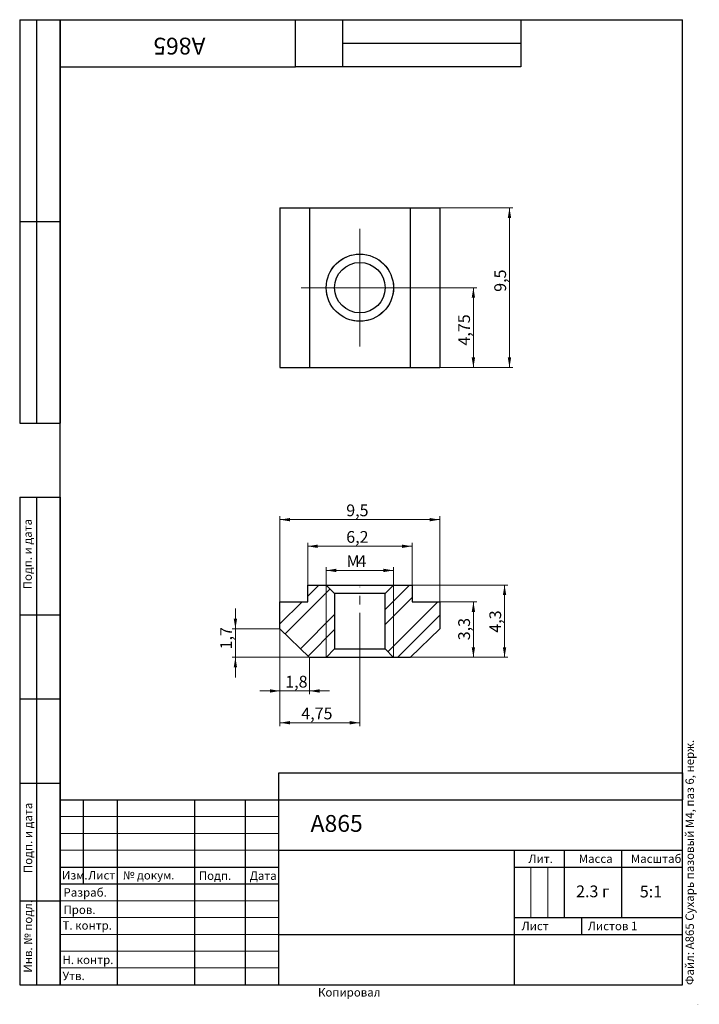
# Model space of a CAD drawing. Units: millimetres. Extents: x 8 to 210, y -1 to 292.
import ezdxf

# ---------------------------------------------------------------- set-up
doc = ezdxf.new("R2010")
doc.units = ezdxf.units.MM
doc.linetypes.add('CENTERX2', pattern=[20.32, 12.7, -2.54, 2.54, -2.54])
doc.styles.add('SLDTEXTSTYLE0', font='TXT', dxfattribs={"width": 0.7, "bigfont": 'bigfont'})
doc.styles.add('SLDTEXTSTYLE1', font='TXT', dxfattribs={"width": 0.7})
doc.dimstyles.new('SLDDIMSTYLE0', dxfattribs={"dimtxt": 3.5, "dimasz": 3, "dimexe": 0, "dimexo": 0.0625, "dimgap": 0.875, "dimtad": 2, "dimdec": 1, "dimlfac": 0.2, "dimrnd": 1e-09, "dimzin": 12, "dimdsep": 46, "dimtxsty": 'SLDTEXTSTYLE1', "dimsah": 1, "dimcen": 0.09, "dimadec": 0, "dimazin": 3, "dimtfac": 1, "dimtofl": 0, "dimtmove": 0, "dimatfit": 3, "dimfxl": 0, "dimfrac": 2, "dimtolj": 1, "dimtzin": 12, "dimarcsym": 0})
doc.dimstyles.new('SLDDIMSTYLE1', dxfattribs={"dimtxt": 3.5, "dimasz": 3, "dimexe": 0, "dimexo": 0.0625, "dimgap": 0.875, "dimtad": 2, "dimlfac": 0.2, "dimrnd": 1e-09, "dimzin": 12, "dimdsep": 46, "dimtxsty": 'SLDTEXTSTYLE1', "dimsah": 1, "dimcen": 0.09, "dimadec": 0, "dimazin": 3, "dimtfac": 1, "dimtofl": 0, "dimtmove": 0, "dimatfit": 3, "dimfxl": 0, "dimfrac": 2, "dimtolj": 1, "dimtzin": 12, "dimarcsym": 0})
doc.dimstyles.new('SLDDIMSTYLE2', dxfattribs={"dimtxt": 3.5, "dimasz": 3, "dimexe": 0, "dimexo": 0.0625, "dimgap": 0.875, "dimtad": 2, "dimdec": 1, "dimlfac": 0.2, "dimrnd": 1e-09, "dimzin": 12, "dimdsep": 46, "dimtxsty": 'SLDTEXTSTYLE1', "dimsah": 1, "dimcen": 0.09, "dimadec": 0, "dimazin": 3, "dimtfac": 1, "dimtmove": 0, "dimatfit": 0, "dimfxl": 0, "dimfrac": 2, "dimtolj": 1, "dimtzin": 12, "dimarcsym": 0})

# ---------------------------------------------------------------- blocks, each defined once
blk = doc.blocks.new('_D')
at = {"color": 7, "linetype": 'Continuous', "lineweight": 0}
for p, q in [((132.88, 236.05), (154.61, 236.05)), ((153.61, 188.55), (153.61, 236.05)), ((132.88, 188.55), (154.61, 188.55))]:
    blk.add_line(p, q, dxfattribs=at)
at = {"color": 7, "linetype": 'Continuous', "lineweight": 18}
for points in [[(153.61, 236.05), (153.11, 233.05), (154.11, 233.05)], [(153.61, 188.55), (154.11, 191.55), (153.11, 191.55)]]:
    blk.add_solid(points, dxfattribs=at)
at = {"color": 7, "linetype": 'Continuous', "lineweight": 18, "insert": (149.1, 211.08), "char_height": 3.5, "attachment_point": 1, "rotation": 90, "style": 'SLDTEXTSTYLE1'}
blk.add_mtext('9,5', dxfattribs=at)
blk = doc.blocks.new('_D_1')
at = {"color": 7, "linetype": 'Continuous', "lineweight": 0}
for p, q in [((126.63, 212.3), (143.88, 212.3)), ((142.88, 212.3), (142.88, 188.55)), ((132.88, 188.55), (143.88, 188.55))]:
    blk.add_line(p, q, dxfattribs=at)
at = {"color": 7, "linetype": 'Continuous', "lineweight": 18}
for points in [[(142.88, 212.3), (142.38, 209.3), (143.38, 209.3)], [(142.88, 188.55), (143.38, 191.55), (142.38, 191.55)]]:
    blk.add_solid(points, dxfattribs=at)
at = {"color": 7, "linetype": 'Continuous', "lineweight": 18, "insert": (138.37, 195.1), "char_height": 3.5, "attachment_point": 1, "rotation": 90, "style": 'SLDTEXTSTYLE1'}
blk.add_mtext('4,75', dxfattribs=at)
blk = doc.blocks.new('SW_CENTERMARKSYMBOL_0')
at = {"color": 0, "linetype": 'Continuous', "lineweight": 18}
for p, q in [((0, 10), (0, 17.5)), ((0, 0), (0, 10)), ((-10, 0), (-17.5, 0)), ((0, 0), (-10, 0)), ((0, 0), (0, -10)), ((0, 0), (10, 0)), ((10, 0), (17.5, 0)), ((0, -10), (0, -17.5))]:
    blk.add_line(p, q, dxfattribs=at)
blk = doc.blocks.new('_D_2')
at = {"color": 7, "linetype": 'Continuous', "lineweight": 0}
for p, q in [((99.13, 123.88), (99.13, 129.23)), ((119.13, 123.88), (119.13, 129.23)), ((99.13, 128.23), (119.13, 128.23))]:
    blk.add_line(p, q, dxfattribs=at)
at = {"color": 7, "linetype": 'Continuous', "lineweight": 18}
for points in [[(99.13, 128.23), (102.13, 127.73), (102.13, 128.73)], [(119.13, 128.23), (116.13, 128.73), (116.13, 127.73)]]:
    blk.add_solid(points, dxfattribs=at)
at = {"color": 7, "linetype": 'Continuous', "lineweight": 18, "char_height": 3.5, "attachment_point": 1}
for s, insert, style in [('М', (105.17, 132.74), 'SLDTEXTSTYLE0'), ('4', (108.43, 132.74), 'SLDTEXTSTYLE1')]:
    blk.add_mtext(s, dxfattribs=dict(at, insert=insert, style=style))
blk = doc.blocks.new('_D_3')
at = {"color": 7, "linetype": 'Continuous', "lineweight": 0}
for p, q in [((93.63, 123.88), (93.63, 136.41)), ((93.63, 135.41), (124.63, 135.41)), ((124.63, 123.88), (124.63, 136.41))]:
    blk.add_line(p, q, dxfattribs=at)
at = {"color": 7, "linetype": 'Continuous', "lineweight": 18}
for points in [[(93.63, 135.41), (96.63, 134.91), (96.63, 135.91)], [(124.63, 135.41), (121.63, 135.91), (121.63, 134.91)]]:
    blk.add_solid(points, dxfattribs=at)
at = {"color": 7, "linetype": 'Continuous', "lineweight": 18, "insert": (105.08, 139.93), "char_height": 3.5, "attachment_point": 1, "style": 'SLDTEXTSTYLE1'}
blk.add_mtext('6,2', dxfattribs=at)
blk = doc.blocks.new('_D_4')
at = {"color": 7, "linetype": 'Continuous', "lineweight": 0}
for p, q in [((85.38, 118.88), (85.38, 144.32)), ((132.88, 118.88), (132.88, 144.32)), ((85.38, 143.32), (132.88, 143.32))]:
    blk.add_line(p, q, dxfattribs=at)
at = {"color": 7, "linetype": 'Continuous', "lineweight": 18}
for points in [[(85.38, 143.32), (88.38, 142.82), (88.38, 143.82)], [(132.88, 143.32), (129.88, 143.82), (129.88, 142.82)]]:
    blk.add_solid(points, dxfattribs=at)
at = {"color": 7, "linetype": 'Continuous', "lineweight": 18, "insert": (105.08, 147.84), "char_height": 3.5, "attachment_point": 1, "style": 'SLDTEXTSTYLE1'}
blk.add_mtext('9,5', dxfattribs=at)
blk = doc.blocks.new('_D_5')
at = {"color": 7, "linetype": 'Continuous', "lineweight": 0}
for p, q in [((124.63, 123.88), (153.14, 123.88)), ((152.14, 102.38), (152.14, 123.88)), ((124.13, 102.38), (153.14, 102.38))]:
    blk.add_line(p, q, dxfattribs=at)
at = {"color": 7, "linetype": 'Continuous', "lineweight": 18}
for points in [[(152.14, 123.88), (151.64, 120.88), (152.64, 120.88)], [(152.14, 102.38), (152.64, 105.38), (151.64, 105.38)]]:
    blk.add_solid(points, dxfattribs=at)
at = {"color": 7, "linetype": 'Continuous', "lineweight": 18, "insert": (147.63, 109.71), "char_height": 3.5, "attachment_point": 1, "rotation": 90, "style": 'SLDTEXTSTYLE1'}
blk.add_mtext('4,3', dxfattribs=at)
blk = doc.blocks.new('_D_6')
at = {"color": 7, "linetype": 'Continuous', "lineweight": 0}
for p, q in [((132.88, 118.88), (143.88, 118.88)), ((142.88, 118.88), (142.88, 102.38)), ((124.13, 102.38), (143.88, 102.38))]:
    blk.add_line(p, q, dxfattribs=at)
at = {"color": 7, "linetype": 'Continuous', "lineweight": 18}
for points in [[(142.88, 118.88), (142.38, 115.88), (143.38, 115.88)], [(142.88, 102.38), (143.38, 105.38), (142.38, 105.38)]]:
    blk.add_solid(points, dxfattribs=at)
at = {"color": 7, "linetype": 'Continuous', "lineweight": 18, "insert": (138.37, 107.46), "char_height": 3.5, "attachment_point": 1, "rotation": 90, "style": 'SLDTEXTSTYLE1'}
blk.add_mtext('3,3', dxfattribs=at)
blk = doc.blocks.new('_D_7')
at = {"color": 7, "linetype": 'Continuous', "lineweight": 0}
for p, q in [((85.38, 110.88), (85.38, 81.93)), ((109.13, 102.88), (109.13, 81.93)), ((85.38, 82.93), (109.13, 82.93))]:
    blk.add_line(p, q, dxfattribs=at)
at = {"color": 7, "linetype": 'Continuous', "lineweight": 18}
for points in [[(85.38, 82.93), (88.38, 82.43), (88.38, 83.43)], [(109.13, 82.93), (106.13, 83.43), (106.13, 82.43)]]:
    blk.add_solid(points, dxfattribs=at)
at = {"color": 7, "linetype": 'Continuous', "lineweight": 18, "insert": (91.72, 87.44), "char_height": 3.5, "attachment_point": 1, "style": 'SLDTEXTSTYLE1'}
blk.add_mtext('4,75', dxfattribs=at)
blk = doc.blocks.new('_D_8')
at = {"color": 7, "linetype": 'Continuous', "lineweight": 0}
for p, q in [((72.13, 110.88), (72.13, 116.88)), ((85.38, 110.88), (71.13, 110.88)), ((72.13, 102.38), (72.13, 110.88)), ((94.13, 102.38), (71.13, 102.38)), ((72.13, 102.38), (72.13, 96.38))]:
    blk.add_line(p, q, dxfattribs=at)
at = {"color": 7, "linetype": 'Continuous', "lineweight": 18}
for points in [[(72.13, 110.88), (72.63, 113.88), (71.63, 113.88)], [(72.13, 102.38), (71.63, 99.38), (72.63, 99.38)]]:
    blk.add_solid(points, dxfattribs=at)
at = {"color": 7, "linetype": 'Continuous', "lineweight": 18, "insert": (67.62, 104.74), "char_height": 3.5, "attachment_point": 1, "rotation": 90, "style": 'SLDTEXTSTYLE1'}
blk.add_mtext('1,7', dxfattribs=at)
blk = doc.blocks.new('_D_9')
at = {"color": 7, "linetype": 'Continuous', "lineweight": 0}
for p, q in [((85.38, 110.88), (85.38, 91.38)), ((94.13, 102.38), (94.13, 91.38)), ((85.38, 92.38), (79.38, 92.38)), ((85.38, 92.38), (94.13, 92.38)), ((94.13, 92.38), (100.13, 92.38))]:
    blk.add_line(p, q, dxfattribs=at)
at = {"color": 7, "linetype": 'Continuous', "lineweight": 18}
for points in [[(85.38, 92.38), (82.38, 92.88), (82.38, 91.88)], [(94.13, 92.38), (97.13, 91.88), (97.13, 92.88)]]:
    blk.add_solid(points, dxfattribs=at)
at = {"color": 7, "linetype": 'Continuous', "lineweight": 18, "insert": (86.95, 96.89), "char_height": 3.5, "attachment_point": 1, "style": 'SLDTEXTSTYLE1'}
blk.add_mtext('1,8', dxfattribs=at)

msp = doc.modelspace()

# ---------------------------------------------------------------- hatches: boundary and pattern name
at = {"linetype": 'Continuous', "lineweight": 18}
h = msp.add_hatch(dxfattribs=at)
h.set_pattern_fill('ANSI32', angle=3e-322, style=0)
h.paths.add_polyline_path([(85.381, 118.878), (85.381, 110.878), (94.131, 102.378), (99.131, 102.378), (101.631, 104.878), (101.631, 121.378), (99.131, 123.878), (93.631, 123.878), (93.631, 118.878)], flags=0)
h = msp.add_hatch(dxfattribs=at)
h.set_pattern_fill('ANSI32', angle=3e-322, style=0)
h.paths.add_polyline_path([(116.631, 104.878), (119.131, 102.378), (124.131, 102.378), (132.881, 110.878), (132.881, 118.878), (124.631, 118.878), (124.631, 123.878), (119.131, 123.878), (116.631, 121.378)], flags=0)

# ---------------------------------------------------------------- linework, layer by layer
at = {"color": 7, "linetype": 'Continuous', "lineweight": 25}
for p, q in [((8, 292), (20, 292)), ((8, 292), (8, 172)), ((13, 292), (13, 172)), ((20, 5), (20, 292)), ((20, 292), (205, 292)), ((20, 278), (20, 292)), ((20, 292), (90, 292)), ((20, 292), (20, 172)), ((90, 278), (90, 292)), ((90, 292), (157, 292)), ((104, 292), (104, 278)), ((157, 292), (157, 278)), ((205, 5), (205, 292)), ((104, 285), (157, 285)), ((20, 278), (90, 278)), ((157, 278), (90, 278)), ((85.381, 236.051), (85.381, 188.551)), ((85.381, 236.051), (94.131, 236.051)), ((94.131, 236.051), (94.131, 188.551)), ((94.131, 236.051), (124.131, 236.051)), ((124.131, 236.051), (124.131, 188.551)), ((124.131, 236.051), (132.881, 236.051)), ((132.881, 236.051), (132.881, 188.551)), ((8, 232), (20, 232)), ((85.381, 188.551), (94.131, 188.551)), ((94.131, 188.551), (124.131, 188.551)), ((124.131, 188.551), (132.881, 188.551)), ((8, 172), (20, 172)), ((8, 150), (20, 150)), ((8, 150), (8, 5)), ((13, 150), (13, 5)), ((20, 150), (20, 5)), ((93.631, 123.878), (99.131, 123.878)), ((93.631, 118.878), (93.631, 123.878)), ((101.631, 121.378), (99.131, 123.878)), ((99.131, 123.878), (119.131, 123.878)), ((119.131, 123.878), (116.631, 121.378)), ((119.131, 123.878), (124.631, 123.878)), ((124.631, 123.878), (124.631, 118.878)), ((101.631, 121.378), (101.631, 104.878)), ((116.631, 121.378), (101.631, 121.378)), ((116.631, 104.878), (116.631, 121.378)), ((85.381, 110.878), (85.381, 118.878)), ((85.381, 118.878), (93.631, 118.878)), ((124.631, 118.878), (132.881, 118.878)), ((132.881, 118.878), (132.881, 110.878)), ((8, 115), (20, 115)), ((94.131, 102.378), (85.381, 110.878)), ((132.881, 110.878), (124.131, 102.378)), ((99.131, 102.378), (101.631, 104.878)), ((101.631, 104.878), (116.631, 104.878)), ((116.631, 104.878), (119.131, 102.378)), ((99.131, 102.378), (94.131, 102.378)), ((119.131, 102.378), (99.131, 102.378)), ((124.131, 102.378), (119.131, 102.378)), ((8, 90), (20, 90)), ((85, 60), (85, 68)), ((85, 68), (205, 68)), ((205, 68), (205, 60)), ((8, 65), (20, 65)), ((20, 5), (20, 60)), ((20, 60), (205, 60)), ((27, 35), (27, 60)), ((37, 60), (37, 5)), ((60, 60), (60, 5)), ((75, 60), (75, 5)), ((85, 5), (85, 60)), ((205, 5), (205, 60)), ((85, 45), (205, 45)), ((155, 45), (155, 5)), ((170, 25), (170, 45)), ((187, 25), (187, 45)), ((20, 40), (85, 40)), ((155, 40), (205, 40)), ((20, 35), (85, 35)), ((8, 30), (20, 30)), ((155, 25), (205, 25)), ((175, 25), (175, 20)), ((85, 20), (205, 20)), ((8, 5), (20, 5)), ((20, 5), (205, 5)), ((20, 5), (205, 5))]:
    msp.add_line(p, q, dxfattribs=at)
at = {"color": 7, "linetype": 'Continuous', "lineweight": 18}
for p, q in [((99.131, 123.878), (99.131, 102.378)), ((119.131, 102.378), (119.131, 123.878)), ((20, 55), (85, 55)), ((20, 50), (85, 50)), ((20, 45), (85, 45)), ((160, 40), (160, 25)), ((165, 40), (165, 25)), ((20, 30), (85, 30)), ((20, 25), (85, 25)), ((20, 20), (85, 20)), ((20, 15), (85, 15)), ((20, 10), (85, 10))]:
    msp.add_line(p, q, dxfattribs=at)
at = {"color": 7, "linetype": 'CENTERX2', "lineweight": 18}
msp.add_line((109.131, 102.878), (109.131, 123.378), dxfattribs=at)
at = {"color": 7, "linetype": 'Continuous', "lineweight": 25}
for radius in [10, 7.5]:
    msp.add_circle((109.131, 212.301), radius, dxfattribs=at)
at = {"color": 7, "linetype": 'Continuous', "lineweight": 18}
msp.add_arc((109.131, 212.301), 10, 255, 195, dxfattribs=at)
msp.add_open_spline([(119.131, 123.878), (119.102, 123.878), (119.014, 123.878), (118.868, 123.878), (118.665, 123.878), (118.406, 123.878), (118.092, 123.878), (117.727, 123.878), (117.31, 123.878), (116.846, 123.878), (116.336, 123.878), (115.784, 123.878), (115.193, 123.878), (114.567, 123.878), (113.908, 123.878), (113.222, 123.878), (112.511, 123.878), (111.781, 123.878), (111.035, 123.878), (110.278, 123.878), (109.514, 123.878), (108.748, 123.878), (107.984, 123.878), (107.227, 123.878), (106.481, 123.878), (105.751, 123.878), (105.04, 123.878), (104.354, 123.878), (103.695, 123.878), (103.069, 123.878), (102.478, 123.878), (101.926, 123.878), (101.416, 123.878), (100.952, 123.878), (100.535, 123.878), (100.169, 123.878), (99.856, 123.878), (99.597, 123.878), (99.394, 123.878), (99.248, 123.878), (99.16, 123.878), (99.131, 123.878), (99.136, 123.878), (99.131, 123.878)], degree=3, knots=[0, 0, 0, 0, 0.0243902, 0.0487804, 0.0731707, 0.0975609, 0.1219512, 0.1463414, 0.1707317, 0.1951219, 0.2195121, 0.2439024, 0.2682926, 0.2926829, 0.3170731, 0.3414634, 0.3658536, 0.3902439, 0.4146341, 0.4390244, 0.4634146, 0.4878048, 0.5121951, 0.5365853, 0.5609756, 0.5853658, 0.6097561, 0.6341463, 0.6585366, 0.6829268, 0.7073171, 0.7317073, 0.7560975, 0.7804878, 0.804878, 0.8292683, 0.8536585, 0.8780488, 0.902439, 0.9268293, 0.9512195, 0.9756098, 1, 1, 1, 1], dxfattribs=at)

# ---------------------------------------------------------------- block references
at = {"color": 7, "linetype": 'Continuous', "lineweight": 0}
msp.add_blockref('SW_CENTERMARKSYMBOL_0', (109.131, 212.301), dxfattribs=at)

# ---------------------------------------------------------------- texts
for s, insert, char_height, attachment_point, rotation, style in [('A865', (55.478, 281.64), 5, 2, 180, 'SLDTEXTSTYLE1'), ('Подп. и дата', (9.102, 122.618), 2.5, 1, 90, 'SLDTEXTSTYLE0'), ('Файл: A865 Сухарь пазовый М4, паз 6, нерж.', (205.937, 4.941), 2.5, 1, 90, 'SLDTEXTSTYLE0'), ('Подп. и дата', (9.22, 38.226), 2.5, 1, 90, 'SLDTEXTSTYLE0'), ('Инв. № подл.', (9.205, 8.609), 2.5, 1, 90, 'SLDTEXTSTYLE0')]:
    msp.add_mtext(s, dxfattribs=dict(at, insert=insert, char_height=char_height, attachment_point=attachment_point, rotation=rotation, style=style))
for s, insert, char_height, attachment_point, style in [('A865', (102.227, 55.485), 5, 2, 'SLDTEXTSTYLE1'), ('Масштаб', (189.706, 43.743), 2.5, 1, 'SLDTEXTSTYLE0'), ('Лит.', (159.241, 43.743), 2.5, 1, 'SLDTEXTSTYLE0'), ('Масса', (174.197, 43.743), 2.5, 1, 'SLDTEXTSTYLE0'), ('Изм.', (20.563, 38.821), 2.5, 1, 'SLDTEXTSTYLE0'), ('Лист', (28.365, 38.821), 2.5, 1, 'SLDTEXTSTYLE0'), ('№ докум.', (38.707, 38.821), 2.5, 1, 'SLDTEXTSTYLE0'), ('Подп.', (61.26, 38.698), 2.5, 1, 'SLDTEXTSTYLE0'), ('Дата', (76.379, 38.698), 2.5, 1, 'SLDTEXTSTYLE0'), ('Разраб.', (21.018, 33.711), 2.5, 1, 'SLDTEXTSTYLE0'), ('2.3 г', (178.356, 34.533), 3.5, 2, 'SLDTEXTSTYLE0'), ('5:1', (195.67, 34.483), 3.5, 2, 'SLDTEXTSTYLE1'), ('Пров.', (21.018, 28.564), 2.5, 1, 'SLDTEXTSTYLE0'), ('Т. контр.', (20.738, 23.902), 2.5, 1, 'SLDTEXTSTYLE0'), ('Лист', (157.205, 23.728), 2.5, 1, 'SLDTEXTSTYLE0'), ('Листов 1', (176.921, 23.728), 2.5, 1, 'SLDTEXTSTYLE0'), ('Н. контр.', (20.738, 13.669), 2.5, 1, 'SLDTEXTSTYLE0'), ('Утв.', (20.738, 8.895), 2.5, 1, 'SLDTEXTSTYLE0'), ('Копировал', (96.68, 4.011), 2.5, 1, 'SLDTEXTSTYLE0'), ('Версия 3', (209.458, -0.671), 0.1, 1, 'SLDTEXTSTYLE0')]:
    msp.add_mtext(s, dxfattribs=dict(at, insert=insert, char_height=char_height, attachment_point=attachment_point, style=style))

# ---------------------------------------------------------------- dimensions: what is measured, and where the dimension line sits
at = {"color": 7, "linetype": 'Continuous', "lineweight": 18}
for base, p1, p2, dimstyle, picture, middle in [((153.613, 236.051), (132.881, 188.551), (132.881, 236.051), 'SLDDIMSTYLE0', '_D', (153.613, 214.254)), ((142.881, 188.551), (126.631, 212.301), (132.881, 188.551), 'SLDDIMSTYLE1', '_D_1', (142.881, 199.725)), ((152.145, 123.878), (124.131, 102.378), (124.631, 123.878), 'SLDDIMSTYLE0', '_D_5', (152.145, 113.067)), ((142.881, 102.378), (132.881, 118.878), (124.131, 102.378), 'SLDDIMSTYLE0', '_D_6', (142.881, 110.628)), ((72.132, 110.878), (94.131, 102.378), (85.381, 110.878), 'SLDDIMSTYLE2', '_D_8', (72.132, 107.547))]:
    dim = msp.add_linear_dim(base=base, p1=p1, p2=p2, angle=90, dimstyle=dimstyle, dxfattribs=at)
    dim.commit()
    dim.dimension.update_dxf_attribs({"geometry": picture, "text_midpoint": middle, "dimtype": 160})
for base, p1, p2, dimstyle, picture, middle in [((132.881, 143.324), (85.381, 118.878), (132.881, 118.878), 'SLDDIMSTYLE0', '_D_4', (108.251, 143.324)), ((124.631, 135.414), (93.631, 123.878), (124.631, 123.878), 'SLDDIMSTYLE0', '_D_3', (108.251, 135.414)), ((94.130843486, 92.377773229), (85.380843486, 110.877773229), (94.130843486, 102.377773229), 'SLDDIMSTYLE2', '_D_9', (89.755843486, 92.377773229)), ((109.131, 82.933), (85.381, 110.878), (109.131, 102.878), 'SLDDIMSTYLE1', '_D_7', (96.343, 82.933))]:
    dim = msp.add_linear_dim(base=base, p1=p1, p2=p2, dimstyle=dimstyle, dxfattribs=at)
    dim.commit()
    dim.dimension.update_dxf_attribs({"geometry": picture, "text_midpoint": middle, "dimtype": 160})
dim = msp.add_linear_dim(base=(119.131, 128.229), p1=(99.131, 123.878), p2=(119.131, 123.878), text='М4', dimstyle='SLDDIMSTYLE0', dxfattribs=at)
dim.commit()
dim.dimension.update_dxf_attribs({"geometry": '_D_2', "text_midpoint": (108.251, 128.229), "dimtype": 160})

doc.saveas('drawing.dxf')
